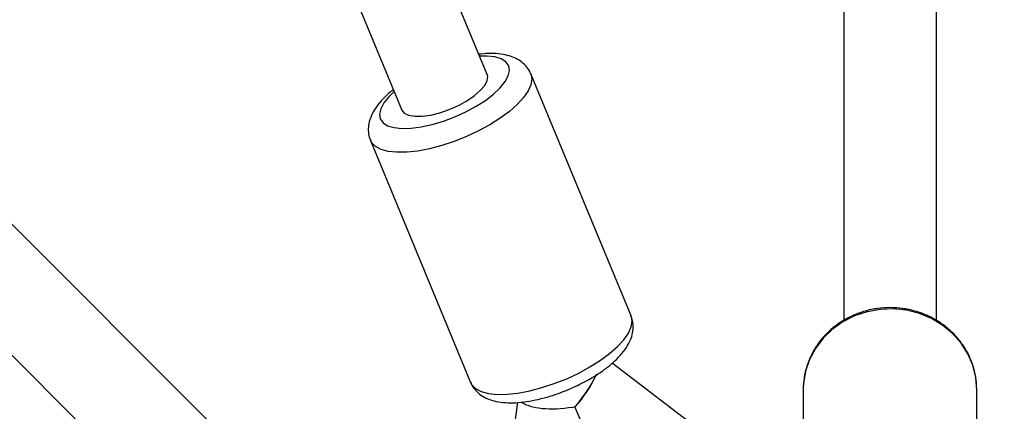
# Model space of a CAD drawing. Units: millimetres. Extents: x -4534 to 409663, y -3372 to 4692.
# Drawn here: x -159 to 11, y 2473 to 2541 of the extents above; entities that cross this region are included whole.
import ezdxf

# ---------------------------------------------------------------- set-up
doc = ezdxf.new("R2010")
doc.units = ezdxf.units.MM
doc.layers.add('Opvangzone', color=7, linetype='Continuous', true_color=0x00a19a)
doc.layers.add('Toestel 2D', color=7, linetype='Continuous', lineweight=20)

# ---------------------------------------------------------------- blocks, each defined once
blk = doc.blocks.new('0416')
at = {"color": 7, "linetype": 'Continuous', "lineweight": 25}
for p, q in [((-638.073, -62.99), (-638.073, -79.896)), ((-636.473, -79.896), (-636.473, -62.982)), ((-644.232, -75.651), (-646.999, -68.971)), ((-648.479, -69.579), (-645.71, -76.263)), ((-647.063, -83.62), (-659.023, -71.66)), ((-660.149, -72.797), (-648.194, -84.751)), ((-641.747, -79.82), (-643.479, -75.639)), ((-646.251, -76.787), (-644.519, -80.968)), ((-639.917, -82.283), (-642.074, -80.637)), ((-638.772, -81.031), (-638.773, -81.094)), ((-638.773, -81.094), (-638.773, -82.875)), ((-635.773, -82.875), (-635.773, -81.094)), ((-643.71, -81.313), (-644.109, -84.283))]:
    blk.add_line(p, q, dxfattribs=at)
at = {"color": 8, "linetype": 'Continuous', "lineweight": 25, "flags": 128}
for points in [[(-643.862, -75.498), (-643.91, -75.431), (-643.99, -75.38), (-644.099, -75.347), (-644.235, -75.332), (-644.363, -75.334)], [(-645.841, -75.946), (-645.934, -76.035), (-646.019, -76.142), (-646.073, -76.243), (-646.094, -76.335), (-646.08, -76.416), (-646.032, -76.483), (-645.953, -76.534), (-645.843, -76.567), (-645.707, -76.582), (-645.549, -76.578), (-645.373, -76.555), (-645.185, -76.514), (-644.99, -76.455), (-644.795, -76.382), (-644.605, -76.296), (-644.426, -76.199), (-644.264, -76.096), (-644.124, -75.987), (-644.009, -75.878), (-643.923, -75.772), (-643.869, -75.671), (-643.849, -75.579), (-643.862, -75.498), (-643.862, -75.498)], [(-643.479, -75.639), (-643.462, -75.727), (-643.477, -75.826), (-643.525, -75.934), (-643.605, -76.049), (-643.714, -76.168), (-643.85, -76.288), (-644.01, -76.406), (-644.189, -76.519), (-644.385, -76.625), (-644.592, -76.722), (-644.805, -76.807), (-645.02, -76.877), (-645.231, -76.933), (-645.434, -76.971), (-645.623, -76.992), (-645.794, -76.994), (-645.944, -76.978), (-646.068, -76.944), (-646.164, -76.893), (-646.23, -76.826), (-646.25, -76.788)], [(-645.71, -76.263), (-645.71, -76.264), (-645.666, -76.318), (-645.591, -76.354), (-645.486, -76.372), (-645.357, -76.371), (-645.21, -76.35), (-645.052, -76.311), (-644.89, -76.255), (-644.732, -76.185), (-644.585, -76.105), (-644.456, -76.018), (-644.352, -75.928), (-644.276, -75.839), (-644.233, -75.755), (-644.224, -75.682), (-644.232, -75.651)], [(-635.773, -81.094), (-635.791, -80.88), (-635.843, -80.672), (-635.929, -80.474), (-636.046, -80.29), (-636.193, -80.125), (-636.364, -79.982), (-636.557, -79.866), (-636.766, -79.779), (-636.988, -79.722), (-637.216, -79.697), (-637.445, -79.706), (-637.671, -79.746), (-637.887, -79.819), (-638.089, -79.921), (-638.271, -80.051), (-638.431, -80.205), (-638.563, -80.38), (-638.665, -80.571), (-638.734, -80.775), (-638.769, -80.987), (-638.772, -81.031)], [(-644.519, -80.968), (-644.498, -81.007), (-644.433, -81.074), (-644.336, -81.125), (-644.212, -81.159), (-644.062, -81.175), (-643.891, -81.172), (-643.702, -81.152), (-643.499, -81.114), (-643.288, -81.058), (-643.074, -80.988), (-642.86, -80.903), (-642.653, -80.806), (-642.458, -80.7), (-642.278, -80.586), (-642.118, -80.468), (-641.982, -80.349), (-641.873, -80.23), (-641.794, -80.115), (-641.746, -80.007), (-641.73, -79.908), (-641.747, -79.82)]]:
    blk.add_lwpolyline(points, dxfattribs=at)
at = {"color": 7, "linetype": 'Continuous', "lineweight": 25, "flags": 128}
blk.add_lwpolyline([(-642.719, -81.395), (-642.635, -81.597), (-642.556, -81.788), (-642.483, -81.963), (-642.419, -82.118), (-642.364, -82.251), (-642.319, -82.359), (-642.286, -82.439), (-642.265, -82.489), (-642.257, -82.51), (-642.257, -82.51)], dxfattribs=at)
at = {"color": 7, "linetype": 'Continuous', "lineweight": 25}
blk.add_arc((-644.273, -79.965), 2.112, 317.3767, 336.1585, dxfattribs=at)
for centre, major_axis, ratio, start_param, end_param in [((-642.862, -81.142), (0.56, 0.71), 0.300231, 4.607142, 5.404722), ((-642.876, -81.109), (0.818, 0.107), 0.360926, 3.483933, 4.809286), ((-642.876, -81.109), (0.818, 0.107), 0.360926, 4.809286, 4.870549), ((-642.884, -81.167), (0.92, 1.094), 0.191477, 4.664318, 4.674549)]:
    blk.add_ellipse(centre, major_axis=major_axis, ratio=ratio, start_param=start_param, end_param=end_param, dxfattribs=at)
for points, knots in [([(-643.483, -75.639), (-643.488, -75.625), (-643.506, -75.572), (-643.566, -75.496), (-643.655, -75.417), (-643.763, -75.357), (-643.889, -75.315), (-644.038, -75.29), (-644.202, -75.283), (-644.321, -75.295), (-644.377, -75.3)], [0, 0, 0, 0, 0.044055, 0.163879, 0.28216, 0.405548, 0.540593, 0.691814, 0.855923, 1, 1, 1, 1]), ([(-645.855, -75.914), (-645.883, -75.935), (-645.962, -75.997), (-646.07, -76.107), (-646.172, -76.237), (-646.242, -76.366), (-646.281, -76.491), (-646.291, -76.612), (-646.281, -76.714), (-646.255, -76.769), (-646.246, -76.788)], [0, 0, 0, 0, 0.088147, 0.25238, 0.422689, 0.570607, 0.701902, 0.822607, 0.938164, 1, 1, 1, 1]), ([(-635.776, -81.08), (-635.777, -81.028), (-635.78, -80.908), (-635.821, -80.722), (-635.892, -80.527), (-635.993, -80.345), (-636.121, -80.178), (-636.273, -80.03), (-636.446, -79.905), (-636.637, -79.804), (-636.841, -79.731), (-637.055, -79.686), (-637.273, -79.671), (-637.492, -79.686), (-637.707, -79.731), (-637.912, -79.805), (-638.104, -79.907), (-638.278, -80.034), (-638.431, -80.184), (-638.559, -80.353), (-638.659, -80.538), (-638.729, -80.734), (-638.765, -80.9), (-638.767, -80.999), (-638.768, -81.029)], [0, 0, 0, 0, 0.035262, 0.08199, 0.128715, 0.175484, 0.222336, 0.269298, 0.31638, 0.363581, 0.410892, 0.458295, 0.505774, 0.553308, 0.600871, 0.648439, 0.695984, 0.743479, 0.790892, 0.838196, 0.885373, 0.932412, 0.979324, 1, 1, 1, 1]), ([(-642.842, -81.096), (-642.808, -81.082), (-642.709, -81.039), (-642.549, -80.96), (-642.371, -80.858), (-642.206, -80.747), (-642.057, -80.627), (-641.928, -80.5), (-641.827, -80.37), (-641.757, -80.24), (-641.717, -80.116), (-641.707, -79.995), (-641.718, -79.893), (-641.743, -79.838), (-641.752, -79.82)], [0, 0, 0, 0, 0.050537, 0.146279, 0.242474, 0.339571, 0.438256, 0.53949, 0.64447, 0.735646, 0.816576, 0.89098, 0.962209, 1, 1, 1, 1]), ([(-644.517, -80.963), (-644.511, -80.979), (-644.493, -81.033), (-644.432, -81.111), (-644.343, -81.19), (-644.235, -81.25), (-644.109, -81.292), (-643.96, -81.317), (-643.789, -81.323), (-643.6, -81.308), (-643.403, -81.274), (-643.203, -81.224), (-643.014, -81.164), (-642.895, -81.117), (-642.842, -81.096)], [0, 0, 0, 0, 0.030076, 0.103651, 0.176278, 0.252041, 0.334963, 0.427816, 0.528583, 0.630047, 0.7293, 0.826719, 0.923004, 1, 1, 1, 1])]:
    blk.add_open_spline(points, degree=3, knots=knots, dxfattribs=at)
blk = doc.blocks.new('VPL-11-0416-1')
at = {"layer": 'Opvangzone', "lineweight": 18}
blk.add_circle((-8.66, 2342.36, -0.04), 2349.99, dxfattribs=at)
at = {"layer": 'Toestel 2D', "color": 0, "xscale": 10, "yscale": 10, "zscale": 10}
blk.add_blockref('0416', (6364.08, 3287.77, -0.04), dxfattribs=at)

msp = doc.modelspace()

# ---------------------------------------------------------------- block references
msp.add_blockref('VPL-11-0416-1', (0, 0))

doc.saveas('drawing.dxf')
